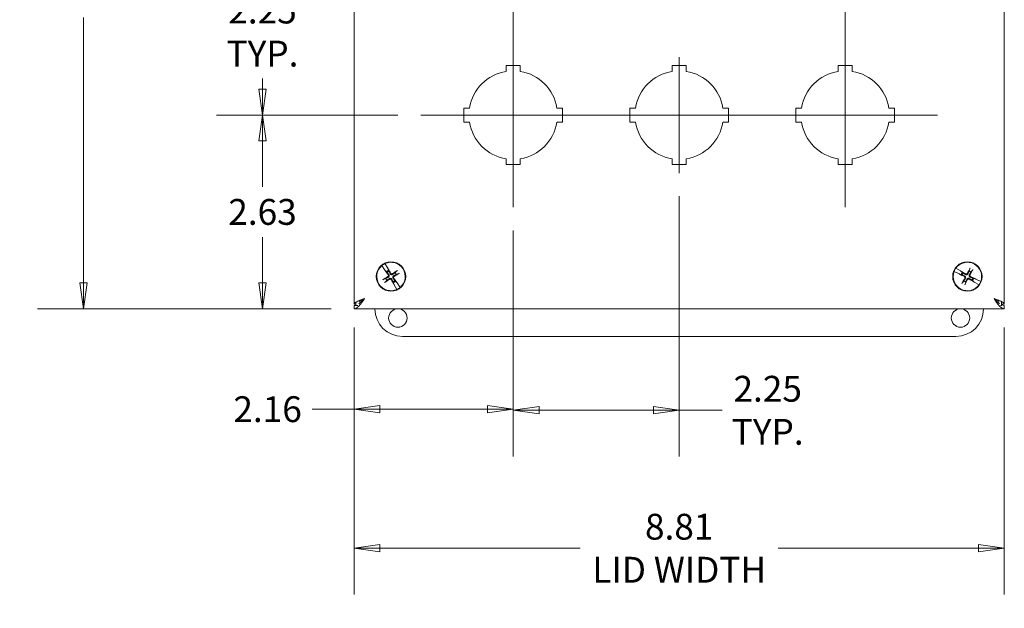
# Model space of a CAD drawing. Units: inches. Extents: x 6 to 81.4, y 2.6 to 45.2.
# Drawn here: x 15.9 to 29.2, y 27.1 to 35.1 of the extents above; entities that cross this region are included whole.
import ezdxf

# ---------------------------------------------------------------- set-up
doc = ezdxf.new("R2010")
doc.units = ezdxf.units.IN
doc.header["$LTSCALE"] = 5
doc.header["$MEASUREMENT"] = 0
doc.layers.get('0').update_dxf_attribs({"lineweight": 18})
for name, color, linetype, lineweight in [('Center Mark (ANSI)', 7, 'Continuous', 15), ('Centerline (ANSI)', 7, 'Continuous', 15), ('Dimension (ANSI)', 7, 'Continuous', 13), ('Visible (ANSI)', 7, 'Continuous', 13)]:
    doc.layers.add(name, color=color, linetype=linetype, lineweight=lineweight)
doc.styles.add('Note Text (ANSI)', font='tahoma.ttf')
doc.dimstyles.new('Default (ANSI)', dxfattribs={"dimscale": 5, "dimtxt": 0.07, "dimasz": 0.07, "dimexe": 0.125, "dimexo": 0.0625, "dimgap": 0.031496, "dimtad": 0, "dimtih": 1, "dimtoh": 1, "dimdec": 3, "dimrnd": 1e-08, "dimzin": 0, "dimdsep": 46, "dimtxsty": 'Note Text (ANSI)', "dimblk": 'Filled-1', "dimcen": 0.09, "dimdle": 0.393701, "dimclrd": 256, "dimclre": 256, "dimclrt": 256, "dimadec": 0, "dimazin": 1, "dimtfac": 0.928571, "dimtofl": 0, "dimtmove": 0, "dimatfit": 3, "dimfxl": 1, "dimtolj": 1, "dimtzin": 4, "dimlwd": -1, "dimlwe": -1, "dimarcsym": 0})

# ---------------------------------------------------------------- blocks, each defined once
blk = doc.blocks.new('Filled-1')
at = {"color": 0}
for p, q in [((0, 0), (-1, 0.143)), ((-1, 0.143), (-1, -0.143)), ((-1, 0), (0, 0)), ((-1, -0.143), (0, 0))]:
    blk.add_line(p, q, dxfattribs=at)
at = {"color": 0, "flags": 128}
blk.add_lwpolyline([(-1, -0.143), (0, 0), (-1, 0.143), (-1, -0.143)], dxfattribs=at)
at = {"color": 0}
blk.add_solid([(-1, -0.143), (0, 0), (-1, 0.143), (-1, -0.143)], dxfattribs=at)
blk = doc.blocks.new('*D21')
at = {"layer": 'Defpoints', "color": 0, "transparency": 16777216}
for p in [(16.763, 40.954), (20.429, 40.954), (20.429, 31.204)]:
    blk.add_point(p, dxfattribs=at)
at = {"layer": 'Dimension (ANSI)', "transparency": 16777216}
for p, q in [((20.117, 40.954), (16.138, 40.954)), ((16.763, 40.604), (16.763, 37.005)), ((16.763, 31.554), (16.763, 35.153)), ((20.117, 31.204), (16.138, 31.204))]:
    blk.add_line(p, q, dxfattribs=at)
at = {"layer": 'Dimension (ANSI)', "transparency": 16777216, "xscale": 0.3500000014901161, "yscale": 0.3500000014901161, "zscale": 0.3500000014901161}
for p, rotation in [((16.763, 40.954), 90), ((16.763, 31.204), 270)]:
    blk.add_blockref('Filled-1', p, dxfattribs=dict(at, rotation=rotation))
at = {"layer": 'Dimension (ANSI)', "transparency": 16777216, "insert": (16.763, 36.079), "char_height": 0.35, "attachment_point": 5, "style": 'Note Text (ANSI)'}
blk.add_mtext('\\A1;\\fTahoma|b0|i0;\\H0.3500;9.75\\P\\fTahoma|b0|i0;\\H0.3500;LID\\P\\fTahoma|b0|i0;\\H0.3500;HEIGHT', dxfattribs=at)
blk = doc.blocks.new('*D22')
at = {"layer": 'Defpoints', "color": 0, "transparency": 16777216}
for p in [(19.188, 33.829), (21.336, 33.829), (20.429, 31.204)]:
    blk.add_point(p, dxfattribs=at)
at = {"layer": 'Dimension (ANSI)', "transparency": 16777216}
for p, q in [((21.023, 33.829), (18.563, 33.829)), ((19.188, 33.479), (19.188, 32.857)), ((19.188, 31.554), (19.188, 32.177)), ((20.117, 31.204), (18.563, 31.204))]:
    blk.add_line(p, q, dxfattribs=at)
at = {"layer": 'Dimension (ANSI)', "transparency": 16777216, "xscale": 0.3500000014901161, "yscale": 0.3500000014901161, "zscale": 0.3500000014901161}
for p, rotation in [((19.188, 33.829), 90), ((19.188, 31.204), 270)]:
    blk.add_blockref('Filled-1', p, dxfattribs=dict(at, rotation=rotation))
at = {"layer": 'Dimension (ANSI)', "transparency": 16777216, "insert": (19.188, 32.517), "char_height": 0.35, "attachment_point": 5, "style": 'Note Text (ANSI)'}
blk.add_mtext('\\A1;2.63', dxfattribs=at)
blk = doc.blocks.new('*D23')
at = {"layer": 'Defpoints', "color": 0, "transparency": 16777216}
for p in [(21.336, 36.079), (19.188, 33.829), (21.336, 33.829)]:
    blk.add_point(p, dxfattribs=at)
at = {"layer": 'Dimension (ANSI)', "transparency": 16777216}
for p, q in [((21.023, 36.079), (18.563, 36.079)), ((19.188, 35.729), (19.188, 35.582)), ((19.188, 34.179), (19.188, 34.327)), ((21.023, 33.829), (18.563, 33.829))]:
    blk.add_line(p, q, dxfattribs=at)
at = {"layer": 'Dimension (ANSI)', "transparency": 16777216, "xscale": 0.3500000014901161, "yscale": 0.3500000014901161, "zscale": 0.3500000014901161}
for p, rotation in [((19.188, 36.079), 90), ((19.188, 33.829), 270)]:
    blk.add_blockref('Filled-1', p, dxfattribs=dict(at, rotation=rotation))
at = {"layer": 'Dimension (ANSI)', "transparency": 16777216, "insert": (19.188, 34.954), "char_height": 0.35, "attachment_point": 5, "style": 'Note Text (ANSI)'}
blk.add_mtext('\\A1;\\fTahoma|b0|i0;\\H0.3500;2.25\\P\\fTahoma|b0|i0;\\H0.3500;TYP.', dxfattribs=at)
blk = doc.blocks.new('*D24')
at = {"layer": 'Defpoints', "color": 0, "transparency": 16777216}
for p in [(22.586, 32.579), (20.429, 31.265), (22.586, 29.844)]:
    blk.add_point(p, dxfattribs=at)
at = {"layer": 'Dimension (ANSI)', "transparency": 16777216}
for p, q in [((22.586, 32.267), (22.586, 29.219)), ((20.429, 30.953), (20.429, 29.219)), ((20.429, 29.844), (19.861, 29.844)), ((22.236, 29.844), (20.779, 29.844))]:
    blk.add_line(p, q, dxfattribs=at)
at = {"layer": 'Dimension (ANSI)', "transparency": 16777216, "xscale": 0.3500000014901161, "yscale": 0.3500000014901161, "zscale": 0.3500000014901161, "rotation": 180}
blk.add_blockref('Filled-1', (20.429, 29.844), dxfattribs=at)
at = {"layer": 'Dimension (ANSI)', "transparency": 16777216, "xscale": 0.3500000014901161, "yscale": 0.3500000014901161, "zscale": 0.3500000014901161}
blk.add_blockref('Filled-1', (22.586, 29.844), dxfattribs=at)
at = {"layer": 'Dimension (ANSI)', "transparency": 16777216, "insert": (19.257, 29.844), "char_height": 0.35, "attachment_point": 5, "style": 'Note Text (ANSI)'}
blk.add_mtext('\\A1;2.16', dxfattribs=at)
blk = doc.blocks.new('*D25')
at = {"layer": 'Defpoints', "color": 0, "transparency": 16777216}
for p in [(24.836, 33.044), (22.586, 32.579), (22.586, 29.829)]:
    blk.add_point(p, dxfattribs=at)
at = {"layer": 'Dimension (ANSI)', "transparency": 16777216}
for p, q in [((24.836, 32.732), (24.836, 29.204)), ((22.586, 32.267), (22.586, 29.204)), ((22.936, 29.829), (24.486, 29.829)), ((24.836, 29.829), (25.416, 29.829))]:
    blk.add_line(p, q, dxfattribs=at)
at = {"layer": 'Dimension (ANSI)', "transparency": 16777216, "xscale": 0.3500000014901161, "yscale": 0.3500000014901161, "zscale": 0.3500000014901161, "rotation": 180}
blk.add_blockref('Filled-1', (22.586, 29.829), dxfattribs=at)
at = {"layer": 'Dimension (ANSI)', "transparency": 16777216, "xscale": 0.3500000014901161, "yscale": 0.3500000014901161, "zscale": 0.3500000014901161}
blk.add_blockref('Filled-1', (24.836, 29.829), dxfattribs=at)
at = {"layer": 'Dimension (ANSI)', "transparency": 16777216, "insert": (26.035, 29.829), "char_height": 0.35, "attachment_point": 5, "style": 'Note Text (ANSI)'}
blk.add_mtext('\\A1;\\fTahoma|b0|i0;\\H0.3500;2.25\\P\\fTahoma|b0|i0;\\H0.3500;TYP.', dxfattribs=at)
blk = doc.blocks.new('*D26')
at = {"layer": 'Defpoints', "color": 0, "transparency": 16777216}
for p in [(20.429, 31.265), (29.242, 31.265), (29.242, 27.96)]:
    blk.add_point(p, dxfattribs=at)
at = {"layer": 'Dimension (ANSI)', "transparency": 16777216}
for p, q in [((20.429, 30.953), (20.429, 27.335)), ((29.242, 30.953), (29.242, 27.335)), ((20.779, 27.96), (23.492, 27.96)), ((28.892, 27.96), (26.179, 27.96))]:
    blk.add_line(p, q, dxfattribs=at)
at = {"layer": 'Dimension (ANSI)', "transparency": 16777216, "xscale": 0.3500000014901161, "yscale": 0.3500000014901161, "zscale": 0.3500000014901161, "rotation": 180}
blk.add_blockref('Filled-1', (20.429, 27.96), dxfattribs=at)
at = {"layer": 'Dimension (ANSI)', "transparency": 16777216, "xscale": 0.3500000014901161, "yscale": 0.3500000014901161, "zscale": 0.3500000014901161}
blk.add_blockref('Filled-1', (29.242, 27.96), dxfattribs=at)
at = {"layer": 'Dimension (ANSI)', "transparency": 16777216, "insert": (24.836, 27.96), "char_height": 0.35, "attachment_point": 5, "style": 'Note Text (ANSI)'}
blk.add_mtext('\\A1;\\fTahoma|b0|i0;\\H0.3500;8.81\\P\\fTahoma|b0|i0;\\H0.3500;LID WIDTH', dxfattribs=at)

msp = doc.modelspace()

# ---------------------------------------------------------------- linework, layer by layer
at = {"layer": 'Center Mark (ANSI)', "linetype": 'Continuous'}
for p, q in [((24.8357, 34.6144), (24.8357, 33.0444)), ((27.0857, 34.6144), (27.0857, 33.0444)), ((23.3707, 33.8294), (21.8007, 33.8294)), ((26.3007, 33.8294), (27.8707, 33.8294))]:
    msp.add_line(p, q, dxfattribs=at)
at = {"layer": 'Centerline (ANSI)', "linetype": 'Continuous'}
for p, q in [((22.5857, 39.3119), (22.5857, 32.5794)), ((27.0857, 32.5794), (27.0857, 39.3119)), ((21.3357, 33.8294), (28.3357, 33.8294))]:
    msp.add_line(p, q, dxfattribs=at)
at = {"layer": 'Visible (ANSI)'}
for p, q in [((20.4295, 31.2654), (20.4295, 40.8934)), ((29.242, 40.8934), (29.242, 31.2654)), ((22.4907, 34.4218), (22.4907, 34.4994)), ((22.4907, 34.4994), (22.6807, 34.4994)), ((22.6807, 34.4994), (22.6807, 34.4218)), ((24.7407, 34.4218), (24.7407, 34.4994)), ((24.7407, 34.4994), (24.9307, 34.4994)), ((24.9307, 34.4994), (24.9307, 34.4218)), ((26.9907, 34.4218), (26.9907, 34.4994)), ((26.9907, 34.4994), (27.1807, 34.4994)), ((27.1807, 34.4994), (27.1807, 34.4218)), ((21.9157, 33.9244), (21.9933, 33.9244)), ((21.9157, 33.7344), (21.9157, 33.9244)), ((23.1781, 33.9244), (23.2557, 33.9244)), ((23.2557, 33.9244), (23.2557, 33.7344)), ((24.1657, 33.9244), (24.2433, 33.9244)), ((24.1657, 33.7344), (24.1657, 33.9244)), ((25.4281, 33.9244), (25.5057, 33.9244)), ((25.5057, 33.9244), (25.5057, 33.7344)), ((26.4157, 33.9244), (26.4933, 33.9244)), ((26.4157, 33.7344), (26.4157, 33.9244)), ((27.6781, 33.9244), (27.7557, 33.9244)), ((27.7557, 33.9244), (27.7557, 33.7344)), ((21.9933, 33.7344), (21.9157, 33.7344)), ((23.2557, 33.7344), (23.1781, 33.7344)), ((24.2433, 33.7344), (24.1657, 33.7344)), ((25.5057, 33.7344), (25.4281, 33.7344)), ((26.4933, 33.7344), (26.4157, 33.7344)), ((27.7557, 33.7344), (27.6781, 33.7344)), ((22.4907, 33.1594), (22.4907, 33.237)), ((22.6807, 33.237), (22.6807, 33.1594)), ((24.7407, 33.1594), (24.7407, 33.237)), ((24.9307, 33.237), (24.9307, 33.1594)), ((26.9907, 33.1594), (26.9907, 33.237)), ((27.1807, 33.237), (27.1807, 33.1594)), ((22.6807, 33.1594), (22.4907, 33.1594)), ((24.9307, 33.1594), (24.7407, 33.1594)), ((27.1807, 33.1594), (26.9907, 33.1594)), ((20.8069, 31.7906), (20.8061, 31.7919)), ((20.8069, 31.7906), (20.8478, 31.7288)), ((20.8474, 31.8179), (20.8482, 31.8166)), ((20.8863, 31.7531), (20.8482, 31.8166)), ((20.8478, 31.7288), (20.8512, 31.7248)), ((20.8529, 31.7228), (20.8512, 31.7248)), ((20.8546, 31.7208), (20.8688, 31.7061)), ((20.8688, 31.7061), (20.8773, 31.6973)), ((20.8885, 31.7483), (20.8863, 31.7531)), ((20.8885, 31.7483), (20.8895, 31.7459)), ((20.8977, 31.7244), (20.8907, 31.7435)), ((20.902, 31.7129), (20.8977, 31.7244)), ((21.0083, 31.7167), (20.9849, 31.6941)), ((21.0004, 31.6694), (21.031, 31.6807)), ((28.5618, 31.7101), (28.5604, 31.7108)), ((28.5618, 31.7101), (28.6279, 31.6768)), ((28.5833, 31.754), (28.5847, 31.7532)), ((28.6493, 31.717), (28.5847, 31.7532)), ((28.6279, 31.6768), (28.6329, 31.675)), ((28.6353, 31.6741), (28.6329, 31.675)), ((28.6378, 31.6732), (28.6574, 31.6675)), ((28.6535, 31.7139), (28.6493, 31.717)), ((28.6535, 31.7139), (28.6557, 31.7124)), ((28.6574, 31.6675), (28.6692, 31.6641)), ((28.6735, 31.6977), (28.6578, 31.7108)), ((28.6829, 31.6899), (28.6735, 31.6977)), ((28.7732, 31.746), (28.7641, 31.7147)), ((28.7899, 31.701), (28.8108, 31.726)), ((20.8585, 31.6145), (20.8279, 31.6031)), ((20.8506, 31.5671), (20.8741, 31.5897)), ((20.9569, 31.5709), (20.9612, 31.5595)), ((20.9612, 31.5595), (20.9683, 31.5404)), ((20.9705, 31.5355), (20.9694, 31.5379)), ((20.9705, 31.5355), (20.9726, 31.5308)), ((20.9726, 31.5308), (21.0107, 31.4672)), ((20.9901, 31.5777), (20.9816, 31.5865)), ((21.0043, 31.5631), (20.9901, 31.5777)), ((21.006, 31.561), (21.0077, 31.559)), ((21.0111, 31.555), (21.0077, 31.559)), ((21.052, 31.4932), (21.0111, 31.555)), ((28.694, 31.5828), (28.6731, 31.5578)), ((28.7107, 31.5378), (28.7198, 31.5691)), ((28.801, 31.5939), (28.8104, 31.5861)), ((28.8104, 31.5861), (28.8261, 31.573)), ((28.8265, 31.6163), (28.8148, 31.6197)), ((28.8461, 31.6106), (28.8265, 31.6163)), ((28.8304, 31.5699), (28.8283, 31.5715)), ((28.8304, 31.5699), (28.8346, 31.5669)), ((28.8346, 31.5669), (28.8992, 31.5306)), ((28.8486, 31.6097), (28.8511, 31.6088)), ((28.856, 31.607), (28.8511, 31.6088)), ((28.9222, 31.5737), (28.856, 31.607)), ((28.9006, 31.5299), (28.8992, 31.5306)), ((28.9222, 31.5737), (28.9235, 31.573)), ((21.0115, 31.4659), (21.0107, 31.4672)), ((21.052, 31.4932), (21.0528, 31.4919)), ((20.4545, 31.2654), (20.4295, 31.2654)), ((20.4295, 31.2494), (20.4295, 31.2044)), ((20.4545, 31.2494), (20.4545, 31.29)), ((20.4809, 31.2494), (20.4545, 31.2494)), ((29.2045, 31.2494), (29.1905, 31.2494)), ((29.2045, 31.2925), (29.2045, 31.2494)), ((29.2045, 31.2654), (29.242, 31.2654)), ((29.242, 31.2494), (29.242, 31.2044)), ((29.242, 31.2044), (20.4295, 31.2044)), ((28.5857, 30.8294), (21.0857, 30.8294))]:
    msp.add_line(p, q, dxfattribs=at)
for centre, radius in [((20.9295, 31.6419), 0.1995), ((28.742, 31.6419), 0.1995), ((21.0227, 31.0794), 0.125), ((28.6482, 31.0794), 0.125)]:
    msp.add_circle(centre, radius, dxfattribs=at)
for centre, radius, start, end in [((22.5857, 33.8294), 0.6, 99.11017, 170.88983), ((22.5857, 33.8294), 0.6, 9.11017, 80.88983), ((24.8357, 33.8294), 0.6, 99.11017, 170.88983), ((24.8357, 33.8294), 0.6, 9.11017, 80.88983), ((27.0857, 33.8294), 0.6, 99.11017, 170.88983), ((27.0857, 33.8294), 0.6, 9.11017, 80.88983), ((22.5857, 33.8294), 0.6, 189.11017, 260.88983), ((22.5857, 33.8294), 0.6, 279.11017, 350.88983), ((24.8357, 33.8294), 0.6, 189.11017, 260.88983), ((24.8357, 33.8294), 0.6, 279.11017, 350.88983), ((27.0857, 33.8294), 0.6, 189.11017, 260.88983), ((27.0857, 33.8294), 0.6, 279.11017, 350.88983), ((20.9295, 31.6419), 0.1927, 129.48361, 294.93753), ((20.9295, 31.6419), 0.1942, 114.98485, 129.43629), ((20.9295, 31.6419), 0.1927, 309.48361, 114.93753), ((28.742, 31.6419), 0.1927, 339.25812, 144.71203), ((20.9295, 31.6419), 0.0883, 111.03857, 133.38257), ((20.9295, 31.6419), 0.0761, 111.1429, 133.27824), ((20.9295, 31.6419), 0.0761, 21.1429, 43.27824), ((28.742, 31.6419), 0.1927, 159.25812, 324.71203), ((28.742, 31.6419), 0.1942, 144.75936, 159.21079), ((28.742, 31.6419), 0.0883, 140.81307, 163.15708), ((28.742, 31.6419), 0.0761, 140.9174, 163.05275), ((28.742, 31.6419), 0.0761, 50.9174, 73.05275), ((20.9295, 31.6419), 0.0761, 201.1429, 223.27824), ((20.9295, 31.6419), 0.0761, 291.1429, 313.27824), ((20.9295, 31.6419), 0.0883, 291.03857, 313.38257), ((28.742, 31.6419), 0.0761, 230.9174, 253.05275), ((28.742, 31.6419), 0.0761, 320.9174, 343.05275), ((28.742, 31.6419), 0.0883, 320.81307, 343.15708), ((28.742, 31.6419), 0.1942, 324.75936, 339.21079), ((20.9295, 31.6419), 0.1942, 294.98485, 309.43629), ((21.0857, 31.2044), 0.375, 180, 270), ((28.5857, 31.2044), 0.375, 270, 0)]:
    msp.add_arc(centre, radius, start, end, dxfattribs=at)
for centre, major_axis, start_param, end_param in [((20.9386, 31.6265), (-0.3745, -0.2206), 4.7970313, 4.9879904), ((20.9443, 31.6519), (0.2426, -0.3606), 4.4506249, 4.6277467), ((20.914, 31.6328), (-0.2206, 0.3745), 4.7970313, 4.9741531), ((20.9395, 31.627), (-0.3606, -0.2426), 4.4367876, 4.6277467), ((20.9204, 31.6574), (0.3745, 0.2206), 4.7970313, 4.9879904), ((28.7499, 31.658), (0.3896, -0.1926), 4.4506249, 4.6277467), ((28.7331, 31.6263), (-0.3774, 0.2155), 4.7970313, 4.9741531), ((28.758, 31.634), (-0.1926, -0.3896), 4.4367876, 4.6277467), ((28.7264, 31.6508), (0.2155, 0.3774), 4.7970313, 4.9879904), ((28.734, 31.6258), (-0.3896, 0.1926), 4.4506249, 4.6277467), ((20.9195, 31.6568), (0.3606, 0.2426), 4.4367876, 4.6277467), ((20.9449, 31.651), (0.2206, -0.3745), 4.7970313, 4.9741531), ((20.9146, 31.6319), (-0.2426, 0.3606), 4.4506249, 4.6277467), ((28.7575, 31.633), (-0.2155, -0.3774), 4.7970313, 4.9879904), ((28.7259, 31.6499), (0.1926, 0.3896), 4.4367876, 4.6277467), ((28.7509, 31.6575), (0.3774, -0.2155), 4.7970313, 4.9741531)]:
    msp.add_ellipse(centre, major_axis=major_axis, ratio=0.0871557, start_param=start_param, end_param=end_param, dxfattribs=at)
for points, knots in [([(20.8546, 31.7208), (20.8543, 31.7211), (20.8539, 31.7216), (20.8533, 31.7223), (20.8531, 31.7226), (20.8529, 31.7228)], [0.081729853, 0.081729853, 0.081729853, 0.081729853, 0.088912322, 0.088912322, 0.091919625, 0.091919625, 0.091919625, 0.091919625]), ([(20.8546, 31.7208), (20.8543, 31.7211), (20.8539, 31.7216), (20.8533, 31.7223), (20.8531, 31.7226), (20.8529, 31.7228)], [0.081237083, 0.081237083, 0.081237083, 0.081237083, 0.088453868, 0.088453868, 0.091422984, 0.091422984, 0.091422984, 0.091422984]), ([(20.8925, 31.6613), (20.8935, 31.6598), (20.8943, 31.658), (20.8951, 31.6541), (20.8951, 31.6521), (20.8944, 31.6484), (20.8936, 31.6466), (20.8915, 31.6433), (20.89, 31.6419), (20.8883, 31.6406), (20.888, 31.6405), (20.8878, 31.6403)], [0, 0, 0, 0, 0.0141483, 0.0141483, 0.0282966, 0.0282966, 0.04243521, 0.04243521, 0.05657382, 0.05657382, 0.058809756, 0.058809756, 0.058809756, 0.058809756]), ([(20.8895, 31.7459), (20.8897, 31.7456), (20.8898, 31.7453), (20.8902, 31.7445), (20.8905, 31.7439), (20.8907, 31.7435)], [0.050622067, 0.050622067, 0.050622067, 0.050622067, 0.053629369, 0.053629369, 0.060811839, 0.060811839, 0.060811839, 0.060811839]), ([(20.8895, 31.7459), (20.8897, 31.7456), (20.8898, 31.7453), (20.8902, 31.7445), (20.8905, 31.7439), (20.8907, 31.7435)], [0.050128593, 0.050128593, 0.050128593, 0.050128593, 0.053097707, 0.053097707, 0.060314492, 0.060314492, 0.060314492, 0.060314492]), ([(20.9002, 31.6665), (20.9017, 31.6643), (20.903, 31.6619), (20.9043, 31.6577), (20.9046, 31.6557), (20.9048, 31.6516), (20.9046, 31.6496), (20.9038, 31.6457), (20.903, 31.6438), (20.9011, 31.6402), (20.8999, 31.6386), (20.897, 31.6354), (20.8948, 31.6337), (20.8924, 31.6324)], [0.264127, 0.264127, 0.264127, 0.264127, 0.28524651, 0.28524651, 0.30014564, 0.30014564, 0.31504476, 0.31504476, 0.32994389, 0.32994389, 0.34484301, 0.34484301, 0.36596252, 0.36596252, 0.36596252, 0.36596252]), ([(20.954, 31.6712), (20.9519, 31.6696), (20.9494, 31.6684), (20.9452, 31.6671), (20.9433, 31.6667), (20.9392, 31.6665), (20.9371, 31.6667), (20.9333, 31.6676), (20.9313, 31.6683), (20.9277, 31.6703), (20.9261, 31.6715), (20.9229, 31.6744), (20.9212, 31.6766), (20.92, 31.679)], [0.264127, 0.264127, 0.264127, 0.264127, 0.28524651, 0.28524651, 0.30014564, 0.30014564, 0.31504476, 0.31504476, 0.32994389, 0.32994389, 0.34484301, 0.34484301, 0.36596252, 0.36596252, 0.36596252, 0.36596252]), ([(20.9489, 31.6789), (20.9474, 31.6778), (20.9455, 31.677), (20.9416, 31.6763), (20.9396, 31.6763), (20.936, 31.677), (20.9341, 31.6778), (20.9308, 31.6799), (20.9294, 31.6813), (20.9282, 31.6831), (20.928, 31.6834), (20.9279, 31.6836)], [0, 0, 0, 0, 0.0141483, 0.0141483, 0.0282966, 0.0282966, 0.04243521, 0.04243521, 0.05657382, 0.05657382, 0.058809756, 0.058809756, 0.058809756, 0.058809756]), ([(20.9588, 31.6173), (20.9572, 31.6195), (20.9559, 31.622), (20.9547, 31.6261), (20.9543, 31.6281), (20.9541, 31.6322), (20.9543, 31.6343), (20.9552, 31.6381), (20.9559, 31.6401), (20.9578, 31.6436), (20.959, 31.6453), (20.962, 31.6485), (20.9642, 31.6502), (20.9665, 31.6514)], [0.264127, 0.264127, 0.264127, 0.264127, 0.28524651, 0.28524651, 0.30014564, 0.30014564, 0.31504476, 0.31504476, 0.32994389, 0.32994389, 0.34484301, 0.34484301, 0.36596252, 0.36596252, 0.36596252, 0.36596252]), ([(20.9664, 31.6225), (20.9654, 31.624), (20.9646, 31.6259), (20.9638, 31.6297), (20.9638, 31.6318), (20.9646, 31.6354), (20.9653, 31.6373), (20.9675, 31.6406), (20.9689, 31.642), (20.9707, 31.6432), (20.9709, 31.6433), (20.9712, 31.6435)], [0, 0, 0, 0, 0.0141483, 0.0141483, 0.0282966, 0.0282966, 0.04243521, 0.04243521, 0.05657382, 0.05657382, 0.058809756, 0.058809756, 0.058809756, 0.058809756]), ([(21.0083, 31.7167), (21.0086, 31.7171), (21.0091, 31.7175), (21.0103, 31.7184), (21.0112, 31.7191), (21.013, 31.7204), (21.0141, 31.7212), (21.0158, 31.7223), (21.0165, 31.7228), (21.0173, 31.7233)], [0.081729852, 0.081729852, 0.081729852, 0.081729852, 0.088912322, 0.088912322, 0.097784471, 0.097784471, 0.106760129, 0.106760129, 0.113079802, 0.113079802, 0.113079802, 0.113079802]), ([(21.0408, 31.686), (21.04, 31.6855), (21.0392, 31.685), (21.0375, 31.684), (21.0363, 31.6833), (21.0344, 31.6823), (21.0334, 31.6818), (21.032, 31.6811), (21.0314, 31.6809), (21.031, 31.6807)], [0.029461889, 0.029461889, 0.029461889, 0.029461889, 0.035781562, 0.035781562, 0.04475722, 0.04475722, 0.053629369, 0.053629369, 0.060811839, 0.060811839, 0.060811839, 0.060811839]), ([(28.6378, 31.6732), (28.6374, 31.6733), (28.6368, 31.6735), (28.6359, 31.6739), (28.6356, 31.674), (28.6353, 31.6741)], [0.081729853, 0.081729853, 0.081729853, 0.081729853, 0.088912322, 0.088912322, 0.091919625, 0.091919625, 0.091919625, 0.091919625]), ([(28.6378, 31.6732), (28.6374, 31.6733), (28.6368, 31.6736), (28.6359, 31.6739), (28.6356, 31.674), (28.6353, 31.6741)], [0.081237083, 0.081237083, 0.081237083, 0.081237083, 0.088453868, 0.088453868, 0.091422984, 0.091422984, 0.091422984, 0.091422984]), ([(28.6557, 31.7124), (28.656, 31.7122), (28.6562, 31.712), (28.657, 31.7114), (28.6575, 31.7111), (28.6578, 31.7108)], [0.050622067, 0.050622067, 0.050622067, 0.050622067, 0.053629369, 0.053629369, 0.060811839, 0.060811839, 0.060811839, 0.060811839]), ([(28.6557, 31.7124), (28.6559, 31.7122), (28.6562, 31.712), (28.657, 31.7114), (28.6575, 31.711), (28.6578, 31.7108)], [0.050128593, 0.050128593, 0.050128593, 0.050128593, 0.053097707, 0.053097707, 0.060314492, 0.060314492, 0.060314492, 0.060314492]), ([(28.7002, 31.6404), (28.7019, 31.6396), (28.7035, 31.6384), (28.7061, 31.6354), (28.7071, 31.6337), (28.7083, 31.6301), (28.7085, 31.6281), (28.7083, 31.6242), (28.7078, 31.6223), (28.7068, 31.6203), (28.7067, 31.6201), (28.7065, 31.6198)], [0, 0, 0, 0, 0.0141483, 0.0141483, 0.0282966, 0.0282966, 0.04243521, 0.04243521, 0.05657382, 0.05657382, 0.058809756, 0.058809756, 0.058809756, 0.058809756]), ([(28.7043, 31.6487), (28.7068, 31.6476), (28.7091, 31.6461), (28.7123, 31.6431), (28.7136, 31.6416), (28.7158, 31.6381), (28.7166, 31.6362), (28.7178, 31.6325), (28.7181, 31.6304), (28.7182, 31.6263), (28.718, 31.6243), (28.717, 31.6201), (28.716, 31.6175), (28.7145, 31.6153)], [0.264127, 0.264127, 0.264127, 0.264127, 0.28524651, 0.28524651, 0.30014564, 0.30014564, 0.31504476, 0.31504476, 0.32994389, 0.32994389, 0.34484301, 0.34484301, 0.36596252, 0.36596252, 0.36596252, 0.36596252]), ([(28.7487, 31.6796), (28.7477, 31.6771), (28.7461, 31.6748), (28.7431, 31.6716), (28.7416, 31.6703), (28.7382, 31.6681), (28.7363, 31.6673), (28.7325, 31.6661), (28.7305, 31.6658), (28.7264, 31.6657), (28.7244, 31.6659), (28.7201, 31.6669), (28.7176, 31.6679), (28.7153, 31.6693)], [0.264127, 0.264127, 0.264127, 0.264127, 0.28524651, 0.28524651, 0.30014564, 0.30014564, 0.31504476, 0.31504476, 0.32994389, 0.32994389, 0.34484301, 0.34484301, 0.36596252, 0.36596252, 0.36596252, 0.36596252]), ([(28.7405, 31.6836), (28.7397, 31.682), (28.7384, 31.6804), (28.7355, 31.6778), (28.7337, 31.6768), (28.7302, 31.6756), (28.7282, 31.6753), (28.7243, 31.6756), (28.7223, 31.6761), (28.7204, 31.677), (28.7201, 31.6772), (28.7199, 31.6773)], [0, 0, 0, 0, 0.0141483, 0.0141483, 0.0282966, 0.0282966, 0.04243521, 0.04243521, 0.05657382, 0.05657382, 0.058809756, 0.058809756, 0.058809756, 0.058809756]), ([(28.7796, 31.6351), (28.7772, 31.6362), (28.7749, 31.6377), (28.7717, 31.6407), (28.7704, 31.6423), (28.7682, 31.6457), (28.7673, 31.6476), (28.7662, 31.6513), (28.7658, 31.6534), (28.7657, 31.6575), (28.7659, 31.6595), (28.7669, 31.6637), (28.768, 31.6663), (28.7694, 31.6686)], [0.264127, 0.264127, 0.264127, 0.264127, 0.28524651, 0.28524651, 0.30014564, 0.30014564, 0.31504476, 0.31504476, 0.32994389, 0.32994389, 0.34484301, 0.34484301, 0.36596252, 0.36596252, 0.36596252, 0.36596252]), ([(28.7732, 31.746), (28.7734, 31.7465), (28.7736, 31.7471), (28.7741, 31.7484), (28.7746, 31.7495), (28.7755, 31.7515), (28.7761, 31.7527), (28.7769, 31.7545), (28.7774, 31.7554), (28.7778, 31.7561)], [0.081729852, 0.081729852, 0.081729852, 0.081729852, 0.088912322, 0.088912322, 0.097784471, 0.097784471, 0.106760129, 0.106760129, 0.113079802, 0.113079802, 0.113079802, 0.113079802]), ([(28.7837, 31.6434), (28.782, 31.6442), (28.7804, 31.6454), (28.7778, 31.6484), (28.7769, 31.6502), (28.7757, 31.6537), (28.7754, 31.6557), (28.7756, 31.6596), (28.7762, 31.6615), (28.7771, 31.6635), (28.7772, 31.6637), (28.7774, 31.664)], [0, 0, 0, 0, 0.0141483, 0.0141483, 0.0282966, 0.0282966, 0.04243521, 0.04243521, 0.05657382, 0.05657382, 0.058809756, 0.058809756, 0.058809756, 0.058809756]), ([(28.8167, 31.7354), (28.8163, 31.7347), (28.8158, 31.7339), (28.8148, 31.7321), (28.8141, 31.7309), (28.813, 31.7291), (28.8123, 31.7281), (28.8115, 31.7269), (28.8111, 31.7264), (28.8108, 31.726)], [0.029461889, 0.029461889, 0.029461889, 0.029461889, 0.035781562, 0.035781562, 0.04475722, 0.04475722, 0.053629369, 0.053629369, 0.060811839, 0.060811839, 0.060811839, 0.060811839]), ([(20.8182, 31.5978), (20.8189, 31.5983), (20.8197, 31.5988), (20.8214, 31.5998), (20.8226, 31.6005), (20.8245, 31.6015), (20.8256, 31.602), (20.8269, 31.6027), (20.8275, 31.6029), (20.8279, 31.6031)], [0.029461889, 0.029461889, 0.029461889, 0.029461889, 0.035781562, 0.035781562, 0.04475722, 0.04475722, 0.053629369, 0.053629369, 0.060811839, 0.060811839, 0.060811839, 0.060811839]), ([(20.8506, 31.5671), (20.8503, 31.5668), (20.8498, 31.5663), (20.8486, 31.5654), (20.8477, 31.5647), (20.846, 31.5634), (20.8448, 31.5626), (20.8432, 31.5615), (20.8424, 31.561), (20.8417, 31.5605)], [0.081729852, 0.081729852, 0.081729852, 0.081729852, 0.088912322, 0.088912322, 0.097784471, 0.097784471, 0.106760129, 0.106760129, 0.113079802, 0.113079802, 0.113079802, 0.113079802]), ([(20.9049, 31.6126), (20.907, 31.6142), (20.9095, 31.6154), (20.9137, 31.6167), (20.9157, 31.6171), (20.9197, 31.6173), (20.9218, 31.6171), (20.9256, 31.6162), (20.9276, 31.6155), (20.9312, 31.6136), (20.9328, 31.6124), (20.936, 31.6094), (20.9377, 31.6072), (20.939, 31.6049)], [0.264127, 0.264127, 0.264127, 0.264127, 0.28524651, 0.28524651, 0.30014564, 0.30014564, 0.31504476, 0.31504476, 0.32994389, 0.32994389, 0.34484301, 0.34484301, 0.36596252, 0.36596252, 0.36596252, 0.36596252]), ([(20.91, 31.605), (20.9116, 31.606), (20.9134, 31.6068), (20.9173, 31.6075), (20.9193, 31.6075), (20.9229, 31.6068), (20.9248, 31.6061), (20.9281, 31.6039), (20.9295, 31.6025), (20.9307, 31.6007), (20.9309, 31.6005), (20.931, 31.6002)], [0, 0, 0, 0, 0.0141483, 0.0141483, 0.0282966, 0.0282966, 0.04243521, 0.04243521, 0.05657382, 0.05657382, 0.058809756, 0.058809756, 0.058809756, 0.058809756]), ([(20.9694, 31.5379), (20.9692, 31.5382), (20.9691, 31.5385), (20.9687, 31.5394), (20.9685, 31.54), (20.9683, 31.5404)], [0.050128593, 0.050128593, 0.050128593, 0.050128593, 0.053097707, 0.053097707, 0.060314492, 0.060314492, 0.060314492, 0.060314492]), ([(20.9694, 31.5379), (20.9692, 31.5382), (20.9691, 31.5385), (20.9687, 31.5394), (20.9684, 31.5399), (20.9683, 31.5404)], [0.050622067, 0.050622067, 0.050622067, 0.050622067, 0.053629369, 0.053629369, 0.060811839, 0.060811839, 0.060811839, 0.060811839]), ([(21.0043, 31.5631), (21.0046, 31.5627), (21.005, 31.5622), (21.0056, 31.5615), (21.0058, 31.5613), (21.006, 31.561)], [0.081237083, 0.081237083, 0.081237083, 0.081237083, 0.088453868, 0.088453868, 0.091422984, 0.091422984, 0.091422984, 0.091422984]), ([(21.0043, 31.5631), (21.0046, 31.5627), (21.005, 31.5623), (21.0056, 31.5615), (21.0058, 31.5613), (21.006, 31.561)], [0.081729853, 0.081729853, 0.081729853, 0.081729853, 0.088912322, 0.088912322, 0.091919625, 0.091919625, 0.091919625, 0.091919625]), ([(28.6672, 31.5484), (28.6676, 31.5491), (28.6681, 31.55), (28.6691, 31.5517), (28.6698, 31.5529), (28.6709, 31.5547), (28.6716, 31.5557), (28.6724, 31.5569), (28.6728, 31.5575), (28.6731, 31.5578)], [0.029461889, 0.029461889, 0.029461889, 0.029461889, 0.035781562, 0.035781562, 0.04475722, 0.04475722, 0.053629369, 0.053629369, 0.060811839, 0.060811839, 0.060811839, 0.060811839]), ([(28.7107, 31.5378), (28.7106, 31.5374), (28.7103, 31.5368), (28.7098, 31.5354), (28.7094, 31.5343), (28.7085, 31.5323), (28.7079, 31.5311), (28.707, 31.5293), (28.7066, 31.5284), (28.7062, 31.5277)], [0.081729852, 0.081729852, 0.081729852, 0.081729852, 0.088912322, 0.088912322, 0.097784471, 0.097784471, 0.106760129, 0.106760129, 0.113079802, 0.113079802, 0.113079802, 0.113079802]), ([(28.7352, 31.6043), (28.7363, 31.6067), (28.7378, 31.609), (28.7408, 31.6122), (28.7423, 31.6135), (28.7457, 31.6157), (28.7477, 31.6166), (28.7514, 31.6177), (28.7535, 31.6181), (28.7575, 31.6182), (28.7595, 31.6179), (28.7638, 31.617), (28.7664, 31.6159), (28.7686, 31.6145)], [0.264127, 0.264127, 0.264127, 0.264127, 0.28524651, 0.28524651, 0.30014564, 0.30014564, 0.31504476, 0.31504476, 0.32994389, 0.32994389, 0.34484301, 0.34484301, 0.36596252, 0.36596252, 0.36596252, 0.36596252]), ([(28.7434, 31.6002), (28.7443, 31.6018), (28.7455, 31.6035), (28.7485, 31.606), (28.7502, 31.607), (28.7537, 31.6082), (28.7557, 31.6085), (28.7597, 31.6082), (28.7616, 31.6077), (28.7635, 31.6068), (28.7638, 31.6066), (28.764, 31.6065)], [0, 0, 0, 0, 0.0141483, 0.0141483, 0.0282966, 0.0282966, 0.04243521, 0.04243521, 0.05657382, 0.05657382, 0.058809756, 0.058809756, 0.058809756, 0.058809756]), ([(28.8283, 31.5715), (28.828, 31.5717), (28.8277, 31.5718), (28.827, 31.5724), (28.8264, 31.5728), (28.8261, 31.573)], [0.050128593, 0.050128593, 0.050128593, 0.050128593, 0.053097707, 0.053097707, 0.060314492, 0.060314492, 0.060314492, 0.060314492]), ([(28.8283, 31.5715), (28.828, 31.5717), (28.8277, 31.5718), (28.8269, 31.5724), (28.8264, 31.5728), (28.8261, 31.573)], [0.050622067, 0.050622067, 0.050622067, 0.050622067, 0.053629369, 0.053629369, 0.060811839, 0.060811839, 0.060811839, 0.060811839]), ([(28.8461, 31.6106), (28.8465, 31.6105), (28.8471, 31.6103), (28.848, 31.6099), (28.8483, 31.6098), (28.8486, 31.6097)], [0.081237083, 0.081237083, 0.081237083, 0.081237083, 0.088453868, 0.088453868, 0.091422984, 0.091422984, 0.091422984, 0.091422984]), ([(28.8461, 31.6106), (28.8465, 31.6105), (28.8471, 31.6103), (28.848, 31.61), (28.8483, 31.6098), (28.8486, 31.6097)], [0.081729853, 0.081729853, 0.081729853, 0.081729853, 0.088912322, 0.088912322, 0.091919625, 0.091919625, 0.091919625, 0.091919625]), ([(20.4295, 31.2044), (20.4585, 31.2044), (20.4875, 31.2285), (20.5165, 31.2665), (20.5338, 31.2891), (20.551, 31.3161), (20.5682, 31.3432)], [-1, -1, -1, -1, -0.3724081, -0.3724081, -0.3724081, 0, 0, 0, 0]), ([(29.242, 31.2044), (29.2129, 31.2044), (29.1839, 31.2285), (29.1549, 31.2665), (29.1377, 31.2891), (29.1204, 31.3161), (29.1032, 31.3432)], [-1, -1, -1, -1, -0.3724081, -0.3724081, -0.3724081, 0, 0, 0, 0])]:
    msp.add_open_spline(points, degree=3, knots=knots, dxfattribs=at)
for points, weights in [([(20.8924, 31.6324), (20.8811, 31.6264), (20.8585, 31.6145)], [1.81116504856, 1.43005778529, 1]), ([(20.8773, 31.6973), (20.8925, 31.6768), (20.9002, 31.6665)], [1, 1.43005778529, 1.81116504856]), ([(20.92, 31.679), (20.914, 31.6903), (20.902, 31.7129)], [1.81116504856, 1.43005778529, 1]), ([(20.9849, 31.6941), (20.9643, 31.6788), (20.954, 31.6712)], [1, 1.43005778529, 1.81116504856]), ([(20.9665, 31.6514), (20.9778, 31.6574), (21.0004, 31.6694)], [1.81116504856, 1.43005778529, 1]), ([(28.6692, 31.6641), (28.6926, 31.6538), (28.7043, 31.6487)], [1, 1.43005778529, 1.81116504856]), ([(28.7153, 31.6693), (28.7045, 31.6762), (28.6829, 31.6899)], [1.81116504856, 1.43005778529, 1]), ([(28.7641, 31.7147), (28.7539, 31.6913), (28.7487, 31.6796)], [1, 1.43005778529, 1.81116504856]), ([(28.7694, 31.6686), (28.7762, 31.6794), (28.7899, 31.701)], [1.81116504856, 1.43005778529, 1]), ([(28.8148, 31.6197), (28.7913, 31.63), (28.7796, 31.6351)], [1, 1.43005778529, 1.81116504856]), ([(20.8741, 31.5897), (20.8946, 31.605), (20.9049, 31.6126)], [1, 1.43005778529, 1.81116504856]), ([(20.939, 31.6049), (20.945, 31.5936), (20.9569, 31.5709)], [1.81116504856, 1.43005778529, 1]), ([(20.9816, 31.5865), (20.9664, 31.6071), (20.9588, 31.6173)], [1, 1.43005778529, 1.81116504856]), ([(28.7145, 31.6153), (28.7077, 31.6045), (28.694, 31.5828)], [1.81116504856, 1.43005778529, 1]), ([(28.7198, 31.5691), (28.73, 31.5926), (28.7352, 31.6043)], [1, 1.43005778529, 1.81116504856]), ([(28.7686, 31.6145), (28.7794, 31.6076), (28.801, 31.5939)], [1.81116504856, 1.43005778529, 1])]:
    msp.add_rational_spline(points, weights, degree=2, dxfattribs=at)
for points in [[(20.4557, 31.2964), (20.4389, 31.2861), (20.4295, 31.2757), (20.4295, 31.2654)], [(20.4545, 31.2532), (20.4461, 31.2507), (20.4378, 31.2494), (20.4295, 31.2494)], [(20.5682, 31.3432), (20.5245, 31.3276), (20.4812, 31.3119), (20.4557, 31.2964)], [(20.5682, 31.3432), (20.5431, 31.3165), (20.5181, 31.2904), (20.493, 31.2727)], [(20.4987, 31.301), (20.5163, 31.3151), (20.5416, 31.3291), (20.5682, 31.3432)], [(29.1032, 31.3432), (29.1283, 31.3165), (29.1534, 31.2904), (29.1784, 31.2727)], [(29.1032, 31.3432), (29.1298, 31.3291), (29.1551, 31.3151), (29.1727, 31.301)], [(29.2157, 31.2964), (29.1902, 31.3119), (29.1469, 31.3276), (29.1032, 31.3432)], [(29.2045, 31.2577), (29.217, 31.2523), (29.2295, 31.2494), (29.242, 31.2494)], [(29.242, 31.2654), (29.242, 31.2757), (29.2326, 31.2861), (29.2157, 31.2964)]]:
    msp.add_open_spline(points, degree=3, dxfattribs=at)

# ---------------------------------------------------------------- dimensions: what is measured, and where the dimension line sits
at = {"layer": 'Dimension (ANSI)'}
for base, p1, p2, angle, text, override, picture, middle in [((16.7628, 40.9544), (20.4295, 31.2044), (20.4295, 40.9544), 90, '\\fTahoma|b0|i0;\\H0.3500;<>\\P\\fTahoma|b0|i0;\\H0.3500;LID\\P\\fTahoma|b0|i0;\\H0.3500;HEIGHT', {"dimgap": 0.031496, "dimdec": 2, "dimtol": 0, "dimlim": 0, "dimtp": 0, "dimtm": 0, "dimtdec": 2, "dimatfit": 1}, '*D21', (16.7628, 36.0794)), ((19.1882, 33.8294), (21.3357, 36.0794), (21.3357, 33.8294), 270, '\\fTahoma|b0|i0;\\H0.3500;<>\\P\\fTahoma|b0|i0;\\H0.3500;TYP.', {"dimgap": 0.031496, "dimdec": 2, "dimtol": 0, "dimlim": 0, "dimtp": 0, "dimtm": 0, "dimtdec": 2, "dimatfit": 1}, '*D23', (19.1882, 34.9544)), ((22.5857, 29.8285), (24.8357, 33.0444), (22.5857, 32.5794), 180, '\\fTahoma|b0|i0;\\H0.3500;<>\\P\\fTahoma|b0|i0;\\H0.3500;TYP.', {"dimgap": 0.031496, "dimtih": 0, "dimtoh": 0, "dimdec": 2, "dimtol": 0, "dimlim": 0, "dimtp": 0, "dimtm": 0, "dimtdec": 2, "dimatfit": 2}, '*D25', (26.0355, 29.8285))]:
    dim = msp.add_linear_dim(base=base, p1=p1, p2=p2, angle=angle, text=text, dimstyle='Default (ANSI)', override=override, dxfattribs=at)
    dim.commit()
    dim.dimension.update_dxf_attribs({"geometry": picture, "text_midpoint": middle, "dimtype": 160})
dim = msp.add_linear_dim(base=(19.1882432, 33.8294115676), p1=(20.4294631805, 31.2044115676), p2=(21.3357131805, 33.8294115676), angle=90, dimstyle='Default (ANSI)', override={"dimgap": 0.031496, "dimdec": 2, "dimtol": 0, "dimlim": 0, "dimtp": 0, "dimtm": 0, "dimtdec": 2, "dimatfit": 1}, dxfattribs=at)
dim.commit()
dim.dimension.update_dxf_attribs({"geometry": '*D22', "text_midpoint": (19.1882432, 32.5169115676), "dimtype": 160})
dim = msp.add_linear_dim(base=(22.5857, 29.8438), p1=(20.4295, 31.2654), p2=(22.5857, 32.5794), dimstyle='Default (ANSI)', override={"dimgap": 0.031496, "dimtih": 0, "dimtoh": 0, "dimdec": 2, "dimtol": 0, "dimlim": 0, "dimtp": 0, "dimtm": 0, "dimtdec": 2, "dimatfit": 2}, dxfattribs=at)
dim.commit()
dim.dimension.update_dxf_attribs({"geometry": '*D24', "text_midpoint": (19.2567, 29.8438), "dimtype": 160})
dim = msp.add_linear_dim(base=(29.242, 27.96), p1=(20.4295, 31.2654), p2=(29.242, 31.2654), text='\\fTahoma|b0|i0;\\H0.3500;<>\\P\\fTahoma|b0|i0;\\H0.3500;LID WIDTH', dimstyle='Default (ANSI)', override={"dimgap": 0.031496, "dimtih": 0, "dimtoh": 0, "dimdec": 2, "dimtol": 0, "dimlim": 0, "dimtp": 0, "dimtm": 0, "dimtdec": 2, "dimatfit": 1}, dxfattribs=at)
dim.commit()
dim.dimension.update_dxf_attribs({"geometry": '*D26', "text_midpoint": (24.8357, 27.96), "dimtype": 160})

doc.saveas('drawing.dxf')
